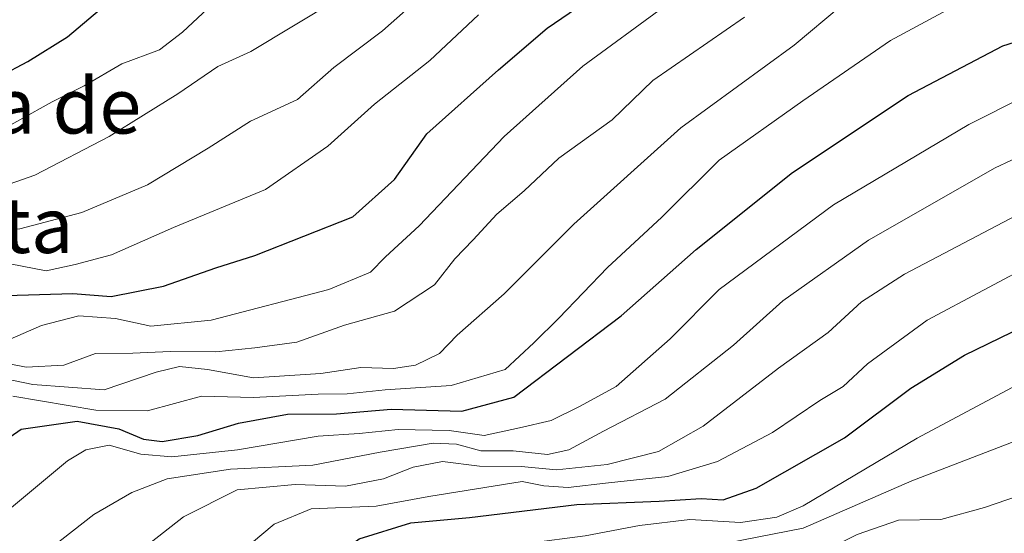
# Model space of a CAD drawing. Units: metres. Extents: x 593678 to 597125, y 4738322 to 4740682.
# Drawn here: x 594483 to 594625, y 4738861 to 4738936 of the extents above; entities that cross this region are included whole.
import ezdxf
from ezdxf.enums import TextEntityAlignment as Align

# ---------------------------------------------------------------- set-up
doc = ezdxf.new("R2010")
doc.units = ezdxf.units.M
doc.header["$MEASUREMENT"] = 0
for name, color, linetype, lineweight in [('Curva de nivel maestra', 30, 'Continuous', 30), ('Curva de nivel normal', 30, 'Continuous', 0), ('Texto cartográfico', 7, 'Continuous', 0)]:
    doc.layers.add(name, color=color, linetype=linetype, lineweight=lineweight)
doc.styles.add('Style-Arial', font='txt')

msp = doc.modelspace()

# ---------------------------------------------------------------- linework, layer by layer
at = {"layer": 'Curva de nivel maestra', "color": 30, "linetype": 'Continuous', "lineweight": 30, "flags": 128}
for points, elevation in [([(594397.4100000003, 4738919.7401), (594404.7000000002, 4738920.840100001), (594426.0899999999, 4738921.940099999), (594441.9600000001, 4738918.6501), (594452.9299999997, 4738917.610099999), (594459.0300000003, 4738918.8301), (594465.7999999998, 4738921.4101), (594473.5599999996, 4738925.040100001), (594480.0700000003, 4738927.470100001), (594484.0300000003, 4738929.5801), (594489.7400000002, 4738933.130100001), (594499.8799999999, 4738941.7601)], 875), ([(594396.25, 4738868.520099999), (594405.4800000006, 4738875.0801), (594414.1699999999, 4738879.450099999), (594420.2800000003, 4738883.4301), (594429.0999999996, 4738888.0701), (594440.04, 4738894.3201), (594445.25, 4738896.950099999), (594449.25, 4738896.880100001), (594458.9100000003, 4738894.540100001), (594466.9100000003, 4738893.420100001), (594474.6399999997, 4738894.0601), (594480.9299999997, 4738895.780099999), (594490.5499999998, 4738896.0801), (594496.0700000003, 4738895.6801), (594503.5800000001, 4738897.140100001), (594511.1299999999, 4738899.780099999), (594516.7699999996, 4738901.5801), (594530.9199999999, 4738907.1601), (594536.9199999999, 4738912.550100001), (594541.5899999999, 4738919.1501), (594551.9199999999, 4738928.380100001), (594558.9199999999, 4738934.390100001), (594568.5899999999, 4738941.050100001)], 850), ([(594475.7300000006, 4738871.420100001), (594483.0999999996, 4738876.5101), (594491.1399999997, 4738877.6501), (594497.1399999997, 4738876.5701), (594500.7000000002, 4738875.0801), (594503.4199999999, 4738874.7501), (594508.5599999996, 4738875.610099999), (594514.4199999999, 4738877.360099999), (594521.4900000002, 4738878.6801), (594528.5499999998, 4738878.7301), (594536.4100000003, 4738879.4001), (594546.5899999999, 4738879.120100001), (594554.0899999999, 4738881.130100001), (594569.5899999999, 4738892.880100001), (594580.3899999997, 4738902.450099999), (594594.2699999996, 4738913.540100001), (594610.9600000001, 4738924.670100001), (594624.5999999996, 4738931.8201), (594633.5899999999, 4738934.700099999)], 825), ([(594480.2699999996, 4738816.890100001), (594484.9500000002, 4738820.860099999), (594487.2599999999, 4738823.700099999), (594491.2999999998, 4738827.3201), (594497.1299999999, 4738831.3301), (594501.9800000006, 4738837.190099999), (594509.7400000002, 4738844.390100001), (594523.1900000004, 4738854.4001), (594531.8099999996, 4738860.690099999), (594539.2599999999, 4738863.0101), (594547.7199999997, 4738863.7401), (594563.1799999997, 4738865.640100001), (594575.0599999996, 4738866.100099999), (594581.1299999999, 4738866.4901), (594584.2699999996, 4738866.3201), (594589.0499999998, 4738867.9901), (594601.8099999996, 4738875.280099999), (594611.3300000001, 4738882.420100001), (594619.1100000005, 4738887.170100001), (594639.5800000001, 4738897.130100001)], 800.0000000000001)]:
    msp.add_lwpolyline(points, dxfattribs=dict(at, elevation=elevation))
at = {"layer": 'Curva de nivel normal', "color": 30, "linetype": 'Continuous', "lineweight": 0, "flags": 128}
for points, elevation in [([(594399.6399999997, 4738890.790100001), (594402.2834999999, 4738892.217300001), (594405.5300000003, 4738893.970100001), (594412.5700000003, 4738898.800100001), (594422.5800000001, 4738904.0701), (594429.9100000003, 4738906.8101), (594437.25, 4738907.2501), (594443.5, 4738905.7501), (594449.2400000002, 4738903.120100001), (594455.3399999999, 4738901.7601), (594460.4900000002, 4738903.200099999), (594465.2599999999, 4738904.2501), (594472.8899999997, 4738904.4001), (594482.8899999997, 4738905.4101), (594491.8300000001, 4738907.7601), (594501.2800000003, 4738911.7601), (594510.0499999998, 4738917.050100001), (594516.1299999999, 4738920.960100001), (594522.9199999999, 4738924.0701), (594528.1600000003, 4738928.720100001), (594535.1699999999, 4738934.0001), (594542.6399999997, 4738940.640100001)], 860), ([(594396.2599999999, 4738910.940099999), (594402.2300000006, 4738913.390100001), (594402.2834999999, 4738913.3972), (594409.9000000004, 4738914.4101), (594427.6799999997, 4738915.280099999), (594432.5599999996, 4738914.7601), (594437.3799999999, 4738914.5701), (594442.9000000004, 4738913.8101), (594447.3300000001, 4738913.520099999), (594455.9500000002, 4738912.3301), (594466.1600000003, 4738913.4801), (594478.1600000003, 4738918.540100001), (594487.5700000003, 4738923.7601), (594492.1699999999, 4738926.0601), (594497.5899999999, 4738929.2301), (594503.0199999996, 4738931.2501), (594506.3300000001, 4738933.790100001), (594510.6900000004, 4738937.9101)], 870), ([(594401.4299999997, 4738903.2601), (594402.2834999999, 4738903.710999999), (594410.6100000005, 4738908.110099999), (594417.79, 4738910.1601), (594429.0499999998, 4738910.9101), (594439.9100000003, 4738909.860099999), (594450.5800000001, 4738907.9001), (594457.7100000001, 4738907.4001), (594464.5599999996, 4738908.020099999), (594473.2199999997, 4738909.0101), (594485.04, 4738913.190099999), (594495.7599999999, 4738918.7401), (594505.6600000003, 4738924.920100001), (594511.4400000004, 4738928.840100001), (594516.1799999997, 4738931.040100001), (594528.4900000002, 4738938.4301)], 865), ([(594474.5199999996, 4738885.0801), (594484.75, 4738882.950099999), (594495.0300000003, 4738882.190099999), (594502.5599999996, 4738884.720100001), (594505.9199999999, 4738885.5701), (594509.9199999999, 4738885.140100001), (594516.5899999999, 4738883.940099999), (594526.2999999998, 4738884.550100001), (594532.04, 4738885.390100001), (594536.7599999999, 4738885.2601), (594539.9299999997, 4738885.7301), (594543.3700000001, 4738887.4301), (594545.9600000001, 4738890.090100001), (594552.7400000002, 4738896.050100001), (594562.7400000002, 4738906.100099999), (594578.2100000001, 4738920.0001), (594594.5499999998, 4738931.920100001), (594601.3200000003, 4738937.590100001)], 835), ([(594481.5099999999, 4738889.520099999), (594486, 4738891.470100001), (594491.3799999999, 4738892.890100001), (594496.6699999999, 4738892.460100001), (594501.7800000003, 4738891.390100001), (594510.4600000001, 4738892.2601), (594527.4299999997, 4738896.6601), (594533.4299999997, 4738899.170100001), (594535.5899999999, 4738901.360099999), (594540.4400000004, 4738905.860099999), (594552.7300000006, 4738918.7501), (594564.04, 4738928.890100001), (594575.75, 4738937.470100001)], 845), ([(594481.8700000001, 4738881.2601), (594493.8300000001, 4738879.270099999), (594501.29, 4738879.140100001), (594509.0999999996, 4738881.2601), (594516.5899999999, 4738881.100099999), (594525.9199999999, 4738881.5801), (594530.0800000001, 4738881.610099999), (594535.5499999998, 4738882.210100001), (594545.0800000001, 4738882.8201), (594552.8600000005, 4738885.140100001), (594557, 4738888.970100001), (594560.5800000001, 4738892.550100001), (594567.5999999996, 4738899.8201), (594575.4600000001, 4738907.130100001), (594583.7199999997, 4738915.340100001), (594595.79, 4738923.880100001), (594608.4400000004, 4738932.620100001), (594617.1900000004, 4738937.3301)], 830), ([(594393.4900000002, 4738877.0801), (594402.2834999999, 4738882.817), (594404.7100000001, 4738884.4001), (594412.7199999997, 4738887.7501), (594417.2800000003, 4738891.090100001), (594422.0599999996, 4738893.7501), (594431.29, 4738897.7501), (594438.5700000003, 4738902.420100001), (594442.8200000003, 4738903.0101), (594448.0999999996, 4738900.6501), (594456.8300000001, 4738897.460100001), (594463.4000000004, 4738897.350099999), (594468.8399999999, 4738899.280099999), (594475.4000000004, 4738900.6501), (594481.4800000006, 4738900.360099999), (594486.6799999997, 4738899.380100001), (594490.8499999996, 4738900.300100001), (594496.1200000001, 4738901.690099999), (594505.04, 4738905.610099999), (594518.2999999998, 4738911.100099999), (594527.2999999998, 4738917.350099999), (594534.04, 4738923.4301), (594542.0199999996, 4738929.700099999), (594549.0300000003, 4738936.290100001)], 855), ([(594472.25, 4738887.700099999), (594483.8200000003, 4738885.460100001), (594489.2300000006, 4738885.7401), (594493.79, 4738887.440099999), (594499.1900000004, 4738887.460100001), (594504.5499999998, 4738887.720100001), (594511.1500000004, 4738887.6501), (594516.7599999999, 4738888.2601), (594522.8300000001, 4738889.0701), (594529.7000000002, 4738891.5001), (594536.9000000004, 4738893.520099999), (594542.6799999997, 4738897.340100001), (594545.6200000001, 4738901.090100001), (594548.2599999999, 4738903.8201), (594551.6799999997, 4738907.540100001), (594555.5899999999, 4738910.920100001), (594560.5899999999, 4738915.620100001), (594568.3099999996, 4738921.1501), (594574.1399999997, 4738926.850099999), (594587.3899999997, 4738936.0001)], 840), ([(594477.6100000005, 4738861.8301), (594489.7400000002, 4738871.9301), (594492.3799999999, 4738873.550100001), (594495.7699999996, 4738874.210100001), (594500.3499999996, 4738872.890100001), (594504.7800000003, 4738872.5001), (594514.2599999999, 4738873.530099999), (594525.9199999999, 4738875.5001), (594531.7999999998, 4738875.890100001), (594537.4299999997, 4738876.4801), (594544.7999999998, 4738876.3101), (594549.8399999999, 4738875.600099999), (594554.9400000004, 4738876.700099999), (594559.5099999999, 4738877.780099999), (594563.6600000003, 4738879.850099999), (594568.8499999996, 4738882.6501), (594576.6500000004, 4738889.5701), (594583.7000000002, 4738896.6801), (594600.2100000001, 4738908.9101), (594619.7300000006, 4738920.4801), (594635.5899999999, 4738928.4801)], 820), ([(594474.0999999996, 4738846.4101), (594483.2400000002, 4738856.090100001), (594493.5599999996, 4738864.170100001), (594499.0199999996, 4738867.350099999), (594504.1100000005, 4738869.3301), (594513.2699999996, 4738870.720100001), (594525.1500000004, 4738871.3301), (594534.8200000003, 4738873.210100001), (594542.4800000006, 4738874.470100001), (594545.8499999996, 4738874.340100001), (594549.3399999999, 4738873.360099999), (594554, 4738873.360099999), (594558.9600000001, 4738872.870100001), (594562.04, 4738873.5101), (594567.04, 4738876.220100001), (594575.9199999999, 4738880.8201), (594585.7999999998, 4738888.6501), (594592.8899999997, 4738895.050100001), (594605.25, 4738903.780099999), (594623.5099999999, 4738914.2401), (594641.5999999996, 4738922.700099999)], 815), ([(594476.0499999998, 4738837.9801), (594483.2699999996, 4738844.790100001), (594488.0199999996, 4738849.5801), (594494.9500000002, 4738854.790100001), (594506.4800000006, 4738863.860099999), (594514.2000000002, 4738867.7501), (594522.5599999996, 4738868.5001), (594529.8300000001, 4738868.290100001), (594535.3399999999, 4738869.3201), (594539.5899999999, 4738871.040100001), (594543.8200000003, 4738871.860099999), (594549.1699999999, 4738871.1501), (594555.1600000003, 4738871.130100001), (594560.2599999999, 4738870.640100001), (594567.5899999999, 4738871.4301), (594574.9600000001, 4738873.290100001), (594581.4000000004, 4738876.920100001), (594592.29, 4738885.3101), (594599.4199999999, 4738890.4801), (594604.2400000002, 4738894.890100001), (594610.4199999999, 4738898.9001), (594627.5300000003, 4738907.870100001)], 810), ([(594513.3300000001, 4738857.5701), (594519.54, 4738862.780099999), (594524.9000000004, 4738865.020099999), (594534.2400000002, 4738865.4001), (594541.8399999999, 4738866.800100001), (594555.3200000003, 4738868.950099999), (594558.4299999997, 4738868.340100001), (594561.9600000001, 4738868.0801), (594567.7599999999, 4738868.780099999), (594576.2999999998, 4738869.6601), (594583.5, 4738871.8201), (594591.4199999999, 4738876.020099999), (594598.2199999997, 4738880.640100001), (594601.6100000005, 4738882.6801), (594605.0899999999, 4738885.940099999), (594613.7100000001, 4738892.2601), (594629.9699999997, 4738900.890100001)], 805), ([(594481.5899999999, 4738803.200099999), (594483.0099999999, 4738805.600099999), (594486.0999999996, 4738808.9101), (594491.25, 4738812.170100001), (594500.2800000003, 4738821.3301), (594503.6200000001, 4738825.4801), (594507.54, 4738829.220100001), (594511.0599999996, 4738830.6601), (594513.4600000001, 4738832.890100001), (594519.0599999996, 4738840.020099999), (594524.9199999999, 4738845.270099999), (594534.5899999999, 4738851.4901), (594541.1500000004, 4738856.860099999), (594548.1299999999, 4738859.0001), (594564.3899999997, 4738861.100099999), (594572.2400000002, 4738862.620100001), (594579.4800000006, 4738863.470100001), (594586.8099999996, 4738863.040100001), (594592.0199999996, 4738863.790100001), (594595.8099999996, 4738865.440099999), (594612.2599999999, 4738875.190099999), (594634.5300000003, 4738887.0801)], 795), ([(594479.1500000004, 4738791.7401), (594493.8700000001, 4738805.0701), (594503.3899999997, 4738812.090100001), (594510.9299999997, 4738820.3101), (594517.1600000003, 4738825.110099999), (594521.8600000005, 4738829.780099999), (594526.9800000006, 4738833.540100001), (594531.1799999997, 4738837.420100001), (594533.5800000001, 4738840.9901), (594536.5899999999, 4738843.4801), (594543.2599999999, 4738847.630100001), (594549.0999999996, 4738850.5001), (594552.5599999996, 4738853.190099999), (594555.8200000003, 4738854.8201), (594560.9400000004, 4738855.280099999), (594566.4199999999, 4738856.390100001), (594574.5099999999, 4738857.670100001), (594582.8200000003, 4738859.670100001), (594595.8200000003, 4738862.2301), (594611.4900000002, 4738869.030099999), (594628.9699999997, 4738875.800100001)], 790), ([(594479.79, 4738782.950099999), (594484.5300000003, 4738787.0001), (594488.2400000002, 4738789.840100001), (594492.0199999996, 4738794.1501), (594498.8899999997, 4738800.4001), (594510.1600000003, 4738808.6801), (594517.2300000006, 4738814.620100001), (594521.5599999996, 4738819.5701), (594525.4500000002, 4738823.110099999), (594529.2000000002, 4738825.2501), (594534.7000000002, 4738829.380100001), (594548.2999999998, 4738840.2501), (594559.9699999997, 4738847.7401), (594568.5899999999, 4738851.350099999), (594577.3799999999, 4738853.7601), (594584.9199999999, 4738855.220100001), (594590.2599999999, 4738856.7501), (594597.2599999999, 4738858.110099999), (594603.5899999999, 4738861.300100001), (594609.5899999999, 4738863.360099999), (594615.6799999997, 4738863.470100001), (594621.9699999997, 4738865.1801), (594630.2199999997, 4738868.040100001)], 785)]:
    msp.add_lwpolyline(points, dxfattribs=dict(at, elevation=elevation))

# ---------------------------------------------------------------- texts
at = {"layer": 'Texto cartográfico', "color": 7, "linetype": 'Continuous', "lineweight": 0, "style": 'Style-Arial'}
for s, p in [('Cascajera de', (594468.0916817071, 4738923.180149999)), ('la Caseta', (594467.522008537, 4738905.940149999))]:
    msp.add_text(s, height=8, dxfattribs=at).set_placement(p, align=Align.MIDDLE_CENTER)

doc.saveas('drawing.dxf')
